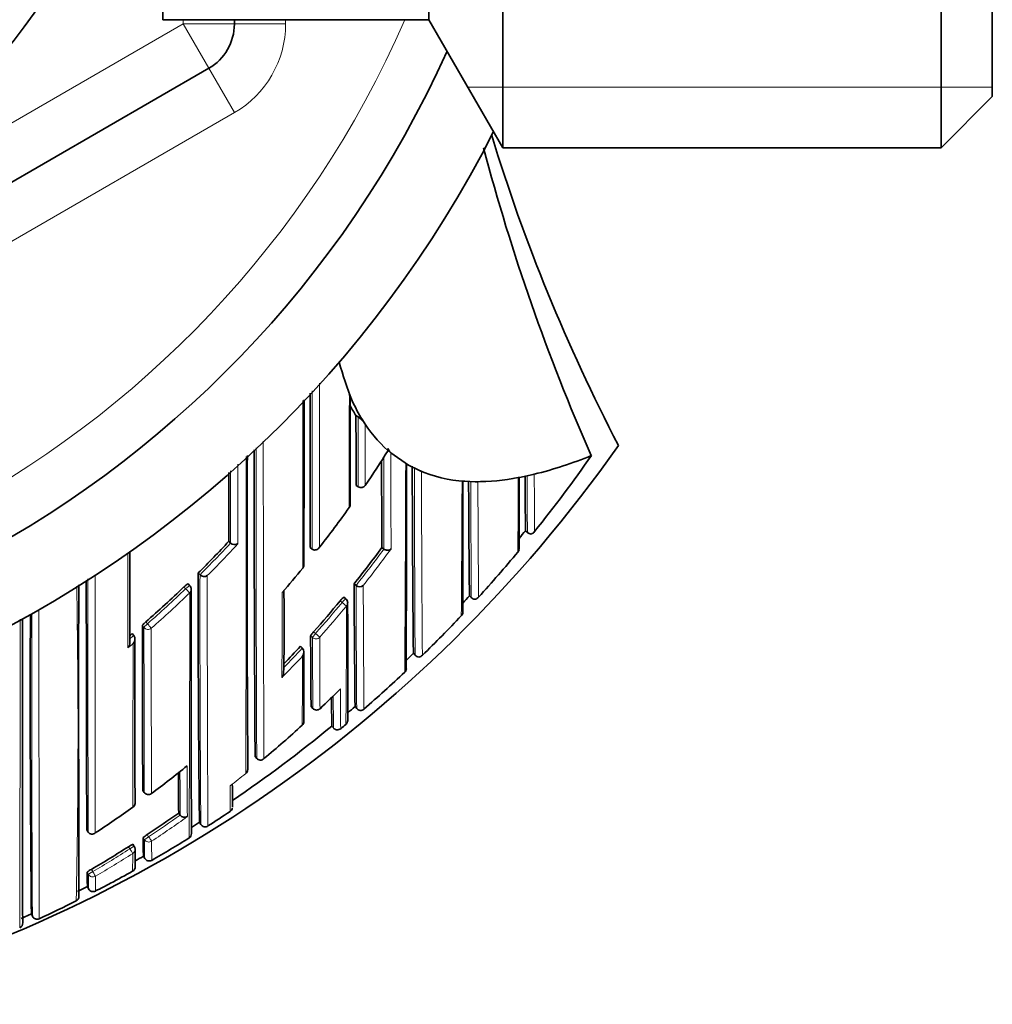
# Model space of a CAD drawing. Units: millimetres. Extents: x -159 to 1023, y 29 to 1164.
# Drawn here: x 421 to 440, y 881 to 900 of the extents above; entities that cross this region are included whole.
import ezdxf

# ---------------------------------------------------------------- set-up
doc = ezdxf.new("R2010")
doc.units = ezdxf.units.MM
doc.layers.add('DV4_Défaut', color=7, linetype='Continuous')
doc.layers.add('Défaut', color=7, linetype='Continuous')

# ---------------------------------------------------------------- blocks, each defined once
blk = doc.blocks.new('SE3')
at = {"layer": 'DV4_Défaut', "color": 7, "lineweight": 35}
for p, q in [((430.786, 897.363), (430.786, 918.363)), ((439.343, 897.363), (439.343, 918.363)), ((440.343, 917.363), (440.343, 898.363)), ((424.143, 899.863), (424.143, 915.863)), ((429.343, 899.863), (429.343, 915.863)), ((424.143, 899.863), (429.343, 899.863)), ((425.543, 899.863), (425.543, 899.78)), ((429.343, 899.863), (430.786, 897.363)), ((425.043, 898.914), (411.043, 890.831)), ((439.343, 897.363), (440.343, 898.363)), ((430.786, 897.363), (439.343, 897.363)), ((427.917, 892.131), (427.959, 892.105)), ((428.043, 892.051), (428.098, 891.963)), ((428.543, 891.45), (428.541, 891.492)), ((428.943, 891.164), (428.597, 891.403)), ((428.889, 891.194), (428.943, 891.164)), ((432.514, 891.351), (432.512, 891.351)), ((429.143, 891.064), (428.943, 891.164)), ((429.143, 891.064), (429.197, 891.04)), ((430.243, 890.842), (430.043, 890.85)), ((431.143, 890.931), (431.087, 890.921)), ((431.343, 890.974), (431.143, 890.931)), ((427.92, 890.77), (427.961, 890.742)), ((431.226, 889.884), (431.275, 889.844)), ((431.227, 889.885), (431.227, 889.885)), ((425.434, 889.678), (425.47, 889.644)), ((425.47, 889.644), (425.47, 889.644)), ((427.026, 889.556), (427.065, 889.525)), ((427.065, 889.525), (427.065, 889.525)), ((428.423, 889.556), (428.463, 889.526)), ((428.463, 889.526), (428.463, 889.526)), ((424.838, 889.06), (424.873, 889.025)), ((424.873, 889.025), (424.873, 889.024)), ((424.673, 888.809), (424.639, 888.845)), ((427.88, 888.848), (427.919, 888.817)), ((427.919, 888.817), (427.919, 888.817)), ((427.719, 888.554), (427.681, 888.585)), ((430.132, 888.614), (430.176, 888.574)), ((430.133, 888.615), (430.133, 888.615)), ((423.547, 887.877), (423.579, 887.839)), ((423.579, 887.839), (423.579, 887.839)), ((426.833, 887.627), (426.87, 887.594)), ((426.87, 887.594), (426.87, 887.593)), ((429.038, 887.491), (429.074, 887.454)), ((427.041, 886.45), (427.075, 886.413)), ((427.899, 886.45), (427.933, 886.411)), ((427.447, 886.07), (427.479, 886.032)), ((427.479, 886.032), (427.479, 886.032)), ((427.62, 886.018), (427.62, 886.018)), ((427.72, 886.101), (427.72, 886.101)), ((425.947, 885.476), (425.979, 885.438)), ((425.979, 885.438), (425.979, 885.438)), ((423.754, 884.811), (423.784, 884.771)), ((424.456, 884.372), (424.485, 884.332)), ((424.485, 884.332), (424.485, 884.332)), ((424.862, 884.191), (424.889, 884.149)), ((422.661, 884.042), (422.688, 884)), ((422.688, 884), (422.689, 884)), ((423.589, 883.721), (423.562, 883.763)), ((423.768, 883.528), (423.793, 883.485)), ((422.477, 882.836), (422.673, 882.938)), ((422.674, 882.936), (422.697, 882.891)), ((421.382, 882.313), (421.581, 882.402)), ((421.579, 882.401), (421.601, 882.355))]:
    blk.add_line(p, q, dxfattribs=at)
at = {"layer": 'DV4_Défaut', "color": 7, "lineweight": 18}
for p, q in [((424.543, 899.78), (424.543, 899.863)), ((426.543, 899.863), (426.543, 899.78)), ((410.543, 891.697), (424.543, 899.78)), ((424.543, 899.78), (425.043, 898.914)), ((424.543, 899.78), (425.543, 899.78)), ((426.543, 899.78), (425.543, 899.78)), ((425.543, 898.048), (425.043, 898.914)), ((440.343, 898.548), (430.102, 898.548)), ((425.543, 898.048), (411.543, 889.965)), ((431.227, 889.885), (431.265, 889.853)), ((424.592, 888.75), (424.557, 888.785)), ((427.648, 888.483), (427.61, 888.515)), ((427.648, 888.483), (427.733, 888.413)), ((430.133, 888.615), (430.169, 888.581)), ((423.813, 888.104), (423.845, 888.067)), ((423.778, 887.993), (423.746, 888.03)), ((427.091, 887.912), (427.128, 887.879)), ((427.069, 887.799), (427.032, 887.832)), ((427.128, 887.879), (427.21, 887.806)), ((429.039, 887.491), (429.073, 887.455)), ((427.04, 886.45), (427.074, 886.414)), ((427.899, 886.45), (427.932, 886.413)), ((427.448, 886.07), (427.479, 886.032)), ((423.754, 884.812), (423.783, 884.772)), ((423.788, 883.85), (423.761, 883.892)), ((423.841, 883.951), (423.869, 883.909)), ((423.502, 883.671), (423.475, 883.713)), ((422.693, 883.174), (422.668, 883.217)), ((422.752, 883.271), (422.777, 883.228))]:
    blk.add_line(p, q, dxfattribs=at)
at = {"layer": 'DV4_Défaut', "color": 7, "lineweight": 35}
for radius in [13.6, 13.1]:
    blk.add_circle((410.543, 907.863), radius, dxfattribs=at)
for centre, radius, start, end in [((410.543, 907.863), 22.5, 26.9183, 333.0817), ((410.543, 907.863), 21, 24.2095, 335.7905), ((424.543, 899.78), 1, 300, 0), ((464.303, 907.863), 35.26, 196.9142, 207.5557), ((470.058, 907.86), 41.016, 194.8333, 203.7352), ((435.648, 895.461), 8.376, 195.8489, 201.2666), ((2284.633, 893.801), 1857.612, 180.03794, 180.130944), ((389.276, 874.554), 42.505, 24.8599, 25.0367), ((-939.185, 892.927), 1366.09, 359.844021, 359.979706), ((22.328, 891.642), 405.477, 359.82209, 0.11926), ((430.949, 893.997), 3.56, 207.9274, 211.6004), ((431.084, 893.928), 3.574, 204.9067, 211.676), ((427.661, 891.675), 0.523, 33.4347, 55.2956), ((430.26, 893.385), 2.588, 211.0301, 228.418), ((410.543, 907.363), 27.5, 283.6179, 324.9026), ((1312.482, 891.248), 886.553, 179.985887, 180.373003), ((428.813, 891.601), 0.293, 201.8563, 222.571), ((888.974, 889.099), 463.183, 179.72138, 180.48053), ((1629.514, 894.346), 1201.101, 180.147541, 180.228503), ((3888.785, 886.069), 3459.885, 179.915234, 179.981427), ((429.443, 898.864), 8.116, 283.9429, 292.2179), ((410.593, 906.562), 26.681, 321.2663, 325.2431), ((2208.582, 891.376), 1783.149, 180.011462, 180.054579), ((828.529, 891.78), 399.513, 180.0914, 180.61507), ((430.203, 893.526), 2.681, 246.7023, 266.5732), ((430.563, 894.396), 3.51, 282.8456, 283.7838), ((429.825, 888.228), 2.631, 85.2419, 86.4249), ((-515.378, 890.693), 945.382, 359.854092, 0.010207), ((761.719, 892.065), 331.604, 180.21048, 180.59618), ((430.257, 895.261), 4.419, 269.8109, 280.8262), ((430.22, 884.369), 6.473, 89.319, 89.8027), ((94.279, 890.818), 336.825, 359.77952, 0.01998), ((766.973, 892.919), 335.76, 180.33774, 180.51782), ((428.016, 890.825), 0.1, 236.2037, 326.4199), ((409.942, 903.076), 21.924, 321.9438, 324.4673), ((410.538, 906.601), 26.598, 320.6373, 321.0618), ((431.344, 889.926), 0.107, 222.8079, 267.9055), ((431.311, 889.928), 0.112, 284.8122, 327.6879), ((409.972, 903.98), 21.063, 314.8953, 317.231), ((425.548, 889.725), 0.113, 226.0337, 304.2784), ((-114.356, 888.878), 537.858, 359.87382, 0.06376), ((410.21, 902.945), 22.605, 321.4171, 323.6775), ((410.514, 906.625), 26.782, 317.661, 320.1599), ((431.027, 889.521), 0.075, 313.2813, 13.4687), ((741.237, 888.194), 316.4, 179.84328, 180.72498), ((410.018, 903.016), 21.827, 318.94, 320.5742), ((1732.381, 888.878), 1309.729, 179.998762, 180.211565), ((424.954, 889.103), 0.113, 223.8954, 301.9859), ((410.084, 903.866), 20.902, 311.0555, 313.8217), ((424.601, 888.74), 0.1, 0.0018, 44.1211), ((1031.881, 886.953), 607.183, 179.831039, 180.281246), ((390.708, 887.996), 35.808, 358.5721, 1.1532), ((756.84, 890.23), 328.962, 180.24071, 180.65826), ((427.989, 888.9), 0.109, 229.9813, 310.3525), ((410.301, 902.871), 22.487, 318.3014, 320.3269), ((427.656, 888.477), 0.1, 359.9706, 50.5661), ((52.728, 887.12), 375.029, 359.85623, 0.2077), ((410.523, 906.613), 26.618, 317.0371, 317.4527), ((430.248, 888.651), 0.106, 221.4358, 266.2253), ((430.225, 888.651), 0.107, 278.729, 323.0976), ((429.921, 888.284), 0.0806, 311.146, 7.4121), ((804.856, 886.613), 383.299, 179.75591, 180.62972), ((410.537, 906.603), 26.751, 314.2849, 316.6019), ((1228.068, 888.47), 804.322, 180.031388, 180.260633), ((410.076, 903.875), 20.915, 309.934, 310.0985), ((423.478, 887.768), 0.124, 314.7435, 35.34), ((1531.705, 886.631), 1108.104, 179.940886, 180.10705), ((763.313, 889.232), 336.284, 180.23851, 180.47395), ((423.378, 887.685), 0.124, 314.4476, 3.6351), ((410.407, 902.775), 22.344, 316.1075, 317.3182), ((426.784, 887.513), 0.118, 319.9917, 43.2479), ((321.005, 886.796), 105.897, 359.65417, 0.39104), ((410.576, 906.56), 26.543, 313.6627, 314.0738), ((429.154, 887.522), 0.105, 219.7269, 264.3886), ((429.137, 887.521), 0.103, 273.4685, 318.7521), ((428.816, 887.188), 0.0853, 309.0287, 2.2882), ((426.384, 887.094), 0.117, 318.6414, 4.047), ((410.618, 906.518), 26.633, 310.9491, 313.2597), ((410.674, 903.893), 24.069, 313.4149, 314.735), ((490.767, 887.244), 63.331, 180.56205, 181.06221), ((427.148, 886.482), 0.1, 223.1784, 313.412), ((410.614, 906.521), 26.488, 310.3282, 310.7357), ((428.013, 886.476), 0.103, 217.6982, 262.3709), ((428.002, 886.474), 0.101, 268.6416, 314.4583), ((410.54, 906.611), 26.604, 304.2252, 309.4576), ((410.712, 903.854), 24.015, 309.9121, 312.2818), ((426.813, 886.156), 0.0888, 309.05, 0.241), ((427.556, 886.095), 0.1, 219.4442, 309.6242), ((410.591, 906.551), 26.676, 309.6723, 309.9516), ((427.667, 886.173), 0.0877, 318.3591, 334.9198), ((426.051, 885.5), 0.0954, 220.7209, 316.0311), ((410.558, 902.649), 22.338, 306.7515, 309.0187), ((425.712, 885.216), 0.0903, 305.7645, 359.1045), ((614.293, 886.209), 189.846, 180.31922, 180.55441), ((404.856, 884.653), 20.649, 359.541, 0.7757), ((423.864, 884.831), 0.1, 216.494, 306.7499), ((410.612, 902.574), 22.245, 303.3045, 305.5975), ((423.517, 884.56), 0.0866, 300.8104, 0.2493), ((425.409, 884.483), 0.095, 302.3422, 350.0882), ((410.72, 903.764), 23.764, 303.5137, 305.311), ((424.571, 884.392), 0.105, 215.0946, 300.3543), ((410.521, 906.639), 26.788, 302.787, 303.8938), ((410.531, 906.623), 26.62, 302.1702, 302.5729), ((424.974, 884.201), 0.101, 211.6532, 256.7698), ((424.972, 884.2), 0.0988, 258.0789, 304.1367), ((422.766, 884.052), 0.0932, 214.1191, 311.2176), ((424.092, 883.526), 0.493, 120.5651, 132.2188), ((432.535, 883.892), 8.775, 180.0021, 182.3753), ((410.545, 906.6), 26.743, 300.0329, 301.8512), ((424.605, 883.97), 0.1, 301.8464, 1.4686), ((410.772, 903.685), 23.669, 300.4068, 302.4589), ((423.74, 883.346), 0.453, 113.1587, 125.8316), ((423.505, 883.667), 0.1, 0.156, 32.6762), ((418.843, 883.455), 4.765, 358.4458, 2.5969), ((410.57, 906.557), 26.543, 299.4135, 299.8176), ((423.88, 883.535), 0.1, 209.8172, 300.0316), ((423.88, 883.535), 0.1, 209.8167, 300.032), ((423.507, 883.323), 0.1, 299.1078, 0.5452), ((426.82, 883.173), 4.153, 179.3996, 183.2797), ((423.002, 882.794), 0.539, 117.6776, 128.3377), ((410.597, 906.508), 26.637, 298.0596, 299.1087), ((416.565, 895.295), 13.934, 296.7299, 298.0951), ((422.412, 882.743), 0.0961, 294.9414, 357.6847), ((422.408, 882.745), 0.1, 356.5252, 1.1885), ((428.992, 883.131), 6.3, 182.1792, 182.1829), ((422.786, 882.936), 0.1, 207.1269, 297.3428), ((436.389, 883.106), 13.559, 181.0866, 181.0929), ((411.287, 904.872), 24.865, 294.8424, 296.683), ((421.689, 882.393), 0.0958, 202.6275, 297.5874), ((421.314, 882.222), 0.097, 292.6415, 3.6303)]:
    blk.add_arc(centre, radius, start, end, dxfattribs=at)
at = {"layer": 'DV4_Défaut', "color": 7, "lineweight": 18}
for centre, radius, start, end in [((410.543, 907.863), 20, 23.5782, 336.4218), ((424.543, 899.78), 2, 300, 0), ((2576.355, 893.789), 2149.153, 180.027204, 180.1127), ((3238.29, 893.793), 2811.229, 180.023963, 180.086993), ((-543.064, 893.027), 970.852, 359.841142, 359.971391), ((-1766.552, 893.306), 2193.435, 359.891553, 359.97697), ((1355.641, 892.544), 927.682, 180.027116, 180.111309), ((1970.022, 891.522), 1543.914, 179.995863, 180.225913), ((1739.64, 891.193), 1313.673, 179.986388, 180.250988), ((2008.72, 895.342), 1580.128, 180.142835, 180.210708), ((-1050.371, 890.987), 1476.147, 359.773159, 0.013388), ((850.226, 891.367), 421.767, 180.00702, 180.25012), ((-375.986, 892.953), 804.876, 359.584899, 359.874777), ((990.346, 891.563), 561.288, 180.04558, 180.41932), ((1116.01, 892.71), 686.816, 180.139327, 180.438584), ((-232.831, 893.27), 662.824, 359.563768, 359.791144), ((930.348, 891.997), 500.19, 180.1321, 180.39134), ((1070.352, 893.509), 640.06, 180.238796, 180.440667), ((-74.007, 893.34), 505.1, 359.56062, 359.72552), ((832.465, 892.327), 401.208, 180.1957, 180.35325), ((409.972, 903.981), 21.112, 314.8935, 317.2292), ((409.957, 903.984), 21.238, 315.1536, 317.4861), ((410.21, 902.945), 22.654, 321.4176, 323.678), ((410.203, 902.955), 22.776, 321.6294, 323.8856), ((2401.12, 888.852), 1978.438, 179.997336, 180.140496), ((3292.102, 888.804), 2869.279, 179.995454, 180.096291), ((879.225, 888.093), 454.354, 179.88248, 180.49736), ((1164.471, 888.502), 739.457, 179.960886, 180.339663), ((271.467, 885.982), 151.023, 358.73736, 1.07023), ((410.084, 903.867), 20.952, 311.0532, 313.8208), ((410.086, 903.854), 21.055, 311.0733, 313.8422), ((-310.509, 888.158), 735.18, 359.666985, 0.039803), ((-62.191, 889.071), 488.667, 359.75912, 359.95401), ((1066.76, 890.959), 638.845, 180.192102, 180.407738), ((1422.234, 892.931), 994.183, 180.237115, 180.376291), ((410.301, 902.871), 22.537, 318.3013, 320.3279), ((410.304, 902.874), 22.647, 318.2907, 320.3173), ((202.547, 888.465), 225.186, 359.39866, 359.98685), ((-954.174, 886.62), 1375.532, 359.813037, 0.063908), ((1381.224, 888.014), 957.446, 180.001294, 180.194028), ((1661.964, 888.028), 1238.044, 180.002164, 180.151673), ((410.076, 903.876), 20.965, 309.8188, 310.0967), ((933.748, 889.209), 506.681, 180.15951, 180.31612), ((1113.319, 889.972), 686.113, 180.180902, 180.297517), ((409.833, 904.157), 21.449, 309.4596, 309.8079), ((-2095.916, 889.353), 2519.481, 359.889318, 359.961951), ((410.406, 902.776), 22.395, 315.9692, 317.3187), ((410.409, 902.779), 22.505, 315.5426, 317.023), ((-222.963, 889.454), 649.84, 359.703131, 359.822158), ((531.531, 887.176), 103.918, 180.21014, 180.63853), ((523.132, 887.213), 95.66, 180.33496, 180.70743), ((888.03, 886.441), 463.41, 180.14185, 180.26455), ((695.302, 886.106), 270.823, 180.19563, 180.37533), ((410.687, 903.884), 24.053, 307.9018, 308.8162), ((390.529, 884.933), 34.935, 359.1306, 359.953), ((410.72, 903.764), 23.814, 303.5137, 305.3116), ((410.718, 903.784), 23.937, 303.4902, 305.5177), ((410.772, 903.684), 23.718, 300.4067, 302.4599), ((437.079, 883.851), 13.292, 180.0054, 181.579), ((449.463, 883.846), 25.536, 180.054, 180.8914), ((410.773, 903.7), 23.837, 300.3849, 302.4368), ((402.508, 883.586), 21.05, 359.0454, 359.9892), ((428.992, 883.131), 6.3, 179.6098, 182.1792), ((436.389, 883.106), 13.559, 179.8675, 181.0866)]:
    blk.add_arc(centre, radius, start, end, dxfattribs=at)
for centre, major_axis, ratio, start_param, end_param in [((424.601, 888.74), (-0.0718, -0.0696), 0.136607, 3.141593, 4.7121), ((424.601, 888.74), (0.0693, -0.0721), 0.000372, 4.575354, 6.146344), ((424.601, 888.74), (-0.1, 0), 0.982259, 2.327019, 3.141593), ((427.656, 888.477), (-0.0635, -0.0772), 0.10427, 3.14116, 4.711748), ((427.656, 888.477), (-0.1, 0.0001), 0.986804, 2.442964, 3.141593), ((423.854, 888.056), (-0.0757, -0.0653), 0.140832, 4.713415, 6.162184), ((423.854, 888.056), (0.1, 0.0001), 0.982743, 3.843992, 5.419542), ((423.854, 888.056), (0.0657, -0.0754), 0.000345, 4.571084, 6.142097), ((427.136, 887.872), (-0.0669, -0.0744), 0.102629, 4.712652, 6.170602), ((427.136, 887.872), (-0.1, -0.0006), 0.988389, 0.82636, 2.401478), ((427.148, 886.482), (0.0729, 0.0684), 0.073661, 3.073589, 3.141593), ((427.148, 886.482), (-0.1, -0.0011), 0.994935, 0.73981, 2.314686), ((427.556, 886.095), (-0.1, -0.0027), 0.998949, 0.661474, 2.235982), ((423.864, 884.831), (0.1, 0.0006), 0.993422, 3.769475, 5.344709), ((423.864, 884.831), (0.0804, 0.0595), 0.092067, 3.073987, 3.141593), ((423.872, 883.905), (0.0836, 0.0548), 0.05487, 1.570614, 3.106744), ((423.872, 883.905), (0.0552, -0.0834), 0.00041, 0.054487, 1.625692), ((423.505, 883.667), (-0.0842, -0.054), 0.052989, 3.14125, 4.711764), ((423.505, 883.667), (0.0536, -0.0844), 0.000403, 0.052598, 1.623813), ((423.872, 883.905), (0.1, 0.0012), 0.997902, 3.708854, 5.28381), ((423.505, 883.667), (-0.1, -0.0003), 0.998067, 2.133319, 3.141593), ((422.779, 883.224), (0.0865, 0.0502), 0.049495, 1.570625, 3.11384), ((422.779, 883.224), (0.1, 0.0012), 0.998405, 3.654792, 5.22978), ((422.779, 883.224), (0.0506, -0.0863), 0.000378, 0.04908, 1.62031)]:
    blk.add_ellipse(centre, major_axis=major_axis, ratio=ratio, start_param=start_param, end_param=end_param, dxfattribs=at)
at = {"layer": 'DV4_Défaut', "color": 7, "lineweight": 35}
for centre, major_axis, ratio, start_param, end_param in [((424.601, 888.74), (-0.1, 0), 0.982259, 3.141593, 3.176672), ((427.656, 888.477), (-0.1, 0.0001), 0.986804, 3.141593, 3.166241), ((427.148, 886.482), (-0.0687, 0.0726), 0.00059, 3.141593, 3.215628), ((427.656, 886.178), (-0.1, -0.0002), 0.998835, 2.265456, 3.143982), ((423.864, 884.831), (-0.0598, 0.0801), 0.000227, 3.141593, 3.234096), ((423.505, 883.667), (-0.0842, -0.054), 0.052989, 3.108174, 3.14125), ((423.505, 883.667), (-0.1, -0.0003), 0.998067, 3.141593, 3.185801)]:
    blk.add_ellipse(centre, major_axis=major_axis, ratio=ratio, start_param=start_param, end_param=end_param, dxfattribs=at)
for points, knots in [([(427.787, 892.542), (427.791, 892.534), (427.794, 892.526), (427.797, 892.519), (427.801, 892.507), (427.804, 892.495), (427.804, 892.486)], [0, 0, 0, 0, 0.372308, 0.372308, 0.372308, 1, 1, 1, 1]), ([(427.917, 892.131), (427.917, 892.131), (427.917, 892.131), (427.917, 892.131), (427.917, 892.074), (427.917, 892.017), (427.917, 891.902), (427.918, 891.842), (427.918, 891.729), (427.918, 891.673), (427.918, 891.587), (427.918, 891.558), (427.918, 891.501), (427.918, 891.471), (427.919, 891.332), (427.919, 891.219), (427.919, 891.075), (427.919, 891.049), (427.919, 890.994), (427.919, 890.966), (427.92, 890.882), (427.92, 890.826), (427.92, 890.77)], [0, 0, 0, 0, 0.000211, 0.000211, 0.000211, 0.125184, 0.125184, 0.250158, 0.250158, 0.375132, 0.375132, 0.437618, 0.437618, 0.500105, 0.500105, 0.750053, 0.750053, 0.812539, 0.812539, 0.875026, 0.875026, 1, 1, 1, 1]), ([(427.803, 890.383), (427.803, 890.374), (427.801, 890.365), (427.798, 890.357), (427.795, 890.349), (427.791, 890.342), (427.785, 890.336), (427.784, 890.335), (427.784, 890.335), (427.784, 890.335)], [0, 0, 0, 0, 0.489149, 0.489149, 0.489149, 0.974991, 0.974991, 0.974991, 1, 1, 1, 1]), ([(427.065, 889.525), (427.072, 889.52), (427.079, 889.515), (427.086, 889.513), (427.094, 889.51), (427.101, 889.508), (427.109, 889.507), (427.12, 889.507), (427.13, 889.508), (427.14, 889.51), (427.154, 889.514), (427.167, 889.521), (427.178, 889.53), (427.188, 889.538), (427.197, 889.549), (427.205, 889.56), (427.205, 889.561), (427.205, 889.561), (427.206, 889.562)], [0, 0, 0, 0, 0.127338, 0.127338, 0.127338, 0.253382, 0.253382, 0.253382, 0.440787, 0.440787, 0.440787, 0.720324, 0.720324, 0.720324, 0.989935, 0.989935, 0.989935, 1, 1, 1, 1]), ([(428.603, 889.531), (428.602, 889.531), (428.602, 889.53), (428.602, 889.53), (428.596, 889.524), (428.588, 889.518), (428.58, 889.514), (428.57, 889.509), (428.558, 889.505), (428.545, 889.504), (428.535, 889.503), (428.524, 889.503), (428.512, 889.505), (428.504, 889.507), (428.495, 889.509), (428.487, 889.513), (428.478, 889.516), (428.47, 889.521), (428.463, 889.526)], [0, 0, 0, 0, 0.011029, 0.011029, 0.011029, 0.228165, 0.228165, 0.228165, 0.493801, 0.493801, 0.493801, 0.697297, 0.697297, 0.697297, 0.848138, 0.848138, 0.848138, 1, 1, 1, 1]), ([(426.879, 889.154), (426.879, 889.154), (426.879, 889.155), (426.88, 889.155), (426.886, 889.161), (426.891, 889.168), (426.895, 889.176), (426.899, 889.186), (426.902, 889.196), (426.902, 889.208)], [0, 0, 0, 0, 0.0223005, 0.0223005, 0.0223005, 0.4637297, 0.4637297, 0.4637297, 1, 1, 1, 1]), ([(422.508, 882.749), (422.508, 882.749), (422.508, 882.753), (422.508, 882.775), (422.508, 882.832), (422.508, 882.933), (422.507, 883.073), (422.507, 883.253), (422.507, 883.473), (422.506, 883.734), (422.505, 884.038), (422.504, 884.384), (422.503, 884.776), (422.503, 885.216), (422.502, 885.704), (422.501, 886.245), (422.501, 886.839), (422.502, 887.494), (422.502, 888.154), (422.505, 888.619), (422.504, 888.826)], [0, 0, 0, 0, 0.014691, 0.048721, 0.096761, 0.148093, 0.200514, 0.253857, 0.308187, 0.363615, 0.42027, 0.4783, 0.537865, 0.599145, 0.662334, 0.727666, 0.795394, 0.865761, 0.939018, 1, 1, 1, 1]), ([(424.557, 888.785), (424.565, 888.793), (424.574, 888.801), (424.582, 888.807), (424.59, 888.814), (424.597, 888.821), (424.604, 888.826), (424.611, 888.832), (424.618, 888.836), (424.623, 888.839), (424.628, 888.843), (424.632, 888.845), (424.635, 888.845), (424.637, 888.846), (424.638, 888.845), (424.639, 888.845)], [0, 0, 0, 0, 0.214685, 0.214685, 0.214685, 0.429371, 0.429371, 0.429371, 0.644054, 0.644054, 0.644054, 0.858737, 0.858737, 0.858737, 1, 1, 1, 1]), ([(427.61, 888.515), (427.617, 888.523), (427.624, 888.532), (427.631, 888.54), (427.638, 888.548), (427.645, 888.555), (427.651, 888.561), (427.657, 888.568), (427.663, 888.573), (427.667, 888.577), (427.672, 888.581), (427.676, 888.584), (427.678, 888.585), (427.68, 888.586), (427.681, 888.586), (427.681, 888.585)], [0, 0, 0, 0, 0.214788, 0.214788, 0.214788, 0.429577, 0.429577, 0.429577, 0.644365, 0.644365, 0.644365, 0.859153, 0.859153, 0.859153, 1, 1, 1, 1]), ([(421.41, 882.229), (421.41, 882.229), (421.41, 882.235), (421.41, 882.261), (421.409, 882.323), (421.409, 882.429), (421.408, 882.575), (421.408, 882.761), (421.407, 882.986), (421.407, 883.253), (421.406, 883.561), (421.406, 883.911), (421.406, 884.307), (421.405, 884.748), (421.405, 885.238), (421.405, 885.778), (421.405, 886.372), (421.405, 887.017), (421.405, 887.636), (421.404, 888.01), (421.404, 888.172)], [0, 0, 0, 0, 0.0190303, 0.0551639, 0.1051715, 0.157981, 0.2117987, 0.2664144, 0.3219293, 0.3784808, 0.4360488, 0.4948663, 0.5550869, 0.6168663, 0.6803716, 0.7458215, 0.8133895, 0.8832445, 0.9555317, 1, 1, 1, 1]), ([(423.746, 888.03), (423.746, 888.032), (423.747, 888.035), (423.75, 888.04), (423.753, 888.044), (423.757, 888.049), (423.762, 888.055), (423.768, 888.061), (423.774, 888.068), (423.782, 888.075), (423.789, 888.083), (423.797, 888.09), (423.805, 888.098), (423.808, 888.1), (423.81, 888.102), (423.813, 888.104)], [0, 0, 0, 0, 0.233026, 0.233026, 0.233026, 0.466051, 0.466051, 0.466051, 0.699077, 0.699077, 0.699077, 0.932101, 0.932101, 0.932101, 1, 1, 1, 1]), ([(427.032, 887.832), (427.032, 887.834), (427.033, 887.837), (427.036, 887.841), (427.038, 887.845), (427.042, 887.851), (427.047, 887.857), (427.051, 887.864), (427.057, 887.871), (427.063, 887.879), (427.07, 887.887), (427.077, 887.895), (427.084, 887.904), (427.087, 887.907), (427.089, 887.909), (427.091, 887.912)], [0, 0, 0, 0, 0.231476, 0.231476, 0.231476, 0.462952, 0.462952, 0.462952, 0.694428, 0.694428, 0.694428, 0.925902, 0.925902, 0.925902, 1, 1, 1, 1])]:
    blk.add_open_spline(points, degree=3, knots=knots, dxfattribs=at)
at = {"layer": 'DV4_Défaut', "color": 7, "lineweight": 18}
for points, knots in [([(428.098, 891.963), (428.098, 891.944), (428.098, 891.926), (428.098, 891.907), (428.098, 891.865), (428.098, 891.823), (428.098, 891.782), (428.098, 891.698), (428.098, 891.615), (428.098, 891.533), (428.098, 891.512), (428.099, 891.491), (428.099, 891.47), (428.099, 891.429), (428.099, 891.388), (428.099, 891.347), (428.099, 891.306), (428.099, 891.264), (428.099, 891.223), (428.099, 891.182), (428.099, 891.142), (428.099, 891.101), (428.1, 891.019), (428.1, 890.938), (428.1, 890.857), (428.1, 890.828), (428.1, 890.799), (428.1, 890.769)], [0, 0, 0, 0, 0.046151, 0.046151, 0.046151, 0.149571, 0.149571, 0.149571, 0.356413, 0.356413, 0.356413, 0.408124, 0.408124, 0.408124, 0.511546, 0.511546, 0.511546, 0.61497, 0.61497, 0.61497, 0.718393, 0.718393, 0.718393, 0.925243, 0.925243, 0.925243, 1, 1, 1, 1]), ([(425.611, 891.182), (425.611, 891.105), (425.611, 891.028), (425.611, 890.952), (425.611, 890.9), (425.611, 890.849), (425.611, 890.798), (425.611, 890.747), (425.611, 890.696), (425.611, 890.645), (425.611, 890.625), (425.611, 890.604), (425.611, 890.584), (425.611, 890.503), (425.611, 890.422), (425.611, 890.342), (425.611, 890.262), (425.611, 890.182), (425.611, 890.102), (425.611, 889.944), (425.611, 889.787), (425.612, 889.632)], [0, 0, 0, 0, 0.145031, 0.145031, 0.145031, 0.242422, 0.242422, 0.242422, 0.339814, 0.339814, 0.339814, 0.378769, 0.378769, 0.378769, 0.534592, 0.534592, 0.534592, 0.690416, 0.690416, 0.690416, 1, 1, 1, 1]), ([(425.47, 889.644), (425.47, 889.794), (425.47, 889.945), (425.47, 890.097), (425.47, 890.176), (425.47, 890.256), (425.469, 890.337), (425.469, 890.417), (425.469, 890.498), (425.469, 890.579), (425.469, 890.599), (425.469, 890.619), (425.469, 890.64), (425.469, 890.691), (425.469, 890.742), (425.469, 890.793), (425.469, 890.844), (425.469, 890.895), (425.469, 890.946), (425.469, 890.982), (425.469, 891.018), (425.469, 891.054)], [0, 0, 0, 0, 0.327471, 0.327471, 0.327471, 0.498398, 0.498398, 0.498398, 0.669323, 0.669323, 0.669323, 0.712054, 0.712054, 0.712054, 0.818885, 0.818885, 0.818885, 0.925715, 0.925715, 0.925715, 1, 1, 1, 1]), ([(431.399, 890.987), (431.399, 890.987), (431.399, 890.987), (431.399, 890.987), (431.399, 890.982), (431.399, 890.977), (431.399, 890.971), (431.399, 890.893), (431.4, 890.817), (431.4, 890.744), (431.4, 890.707), (431.401, 890.67), (431.401, 890.635), (431.401, 890.581), (431.402, 890.528), (431.402, 890.477), (431.402, 890.426), (431.402, 890.376), (431.403, 890.327), (431.403, 890.311), (431.403, 890.295), (431.403, 890.279), (431.403, 890.246), (431.404, 890.215), (431.404, 890.184), (431.404, 890.122), (431.405, 890.062), (431.405, 890.005), (431.405, 889.976), (431.405, 889.948), (431.406, 889.92), (431.406, 889.903), (431.406, 889.885), (431.406, 889.867)], [0, 0, 0, 0, 0.000009, 0.000009, 0.000009, 0.012332, 0.012332, 0.012332, 0.189548, 0.189548, 0.189548, 0.278155, 0.278155, 0.278155, 0.41107, 0.41107, 0.41107, 0.543995, 0.543995, 0.543995, 0.5883, 0.5883, 0.5883, 0.67691, 0.67691, 0.67691, 0.854136, 0.854136, 0.854136, 0.942748, 0.942748, 0.942748, 1, 1, 1, 1]), ([(423.465, 887.597), (423.465, 887.609), (423.465, 887.621), (423.465, 887.633), (423.465, 887.75), (423.465, 887.869), (423.465, 887.989), (423.465, 888.049), (423.465, 888.11), (423.465, 888.171), (423.465, 888.231), (423.465, 888.293), (423.465, 888.354), (423.465, 888.374), (423.465, 888.394), (423.465, 888.413), (423.465, 888.493), (423.465, 888.573), (423.465, 888.653), (423.465, 888.733), (423.465, 888.814), (423.465, 888.896), (423.465, 888.977), (423.465, 889.059), (423.465, 889.142), (423.465, 889.243), (423.465, 889.346), (423.465, 889.449)], [0, 0, 0, 0, 0.020728, 0.020728, 0.020728, 0.221542, 0.221542, 0.221542, 0.321951, 0.321951, 0.321951, 0.422359, 0.422359, 0.422359, 0.454595, 0.454595, 0.454595, 0.583539, 0.583539, 0.583539, 0.712482, 0.712482, 0.712482, 0.841425, 0.841425, 0.841425, 1, 1, 1, 1]), ([(421.727, 888.34), (421.727, 888.285), (421.727, 888.231), (421.727, 888.177), (421.727, 888.135), (421.727, 888.093), (421.727, 888.051), (421.727, 887.967), (421.727, 887.884), (421.727, 887.802), (421.727, 887.761), (421.727, 887.72), (421.727, 887.679), (421.727, 887.638), (421.727, 887.598), (421.727, 887.557), (421.727, 887.476), (421.727, 887.396), (421.727, 887.316), (421.727, 887.276), (421.727, 887.237), (421.727, 887.197), (421.727, 887.158), (421.727, 887.118), (421.727, 887.079), (421.727, 887.001), (421.727, 886.923), (421.727, 886.846), (421.727, 886.808), (421.727, 886.77), (421.727, 886.731), (421.727, 886.693), (421.727, 886.655), (421.727, 886.618), (421.727, 886.542), (421.727, 886.467), (421.727, 886.393), (421.727, 886.356), (421.727, 886.32), (421.727, 886.283), (421.727, 886.246), (421.727, 886.21), (421.727, 886.174), (421.727, 886.101), (421.727, 886.029), (421.727, 885.959), (421.727, 885.923), (421.727, 885.888), (421.727, 885.853), (421.727, 885.818), (421.727, 885.783), (421.727, 885.748), (421.727, 885.679), (421.727, 885.61), (421.727, 885.543), (421.727, 885.509), (421.727, 885.475), (421.728, 885.442), (421.728, 885.408), (421.728, 885.375), (421.728, 885.342), (421.728, 885.276), (421.728, 885.211), (421.728, 885.146), (421.728, 885.114), (421.728, 885.082), (421.728, 885.051), (421.728, 885.019), (421.728, 884.987), (421.728, 884.956), (421.728, 884.894), (421.728, 884.832), (421.728, 884.771), (421.728, 884.741), (421.728, 884.711), (421.728, 884.681), (421.728, 884.651), (421.728, 884.621), (421.728, 884.592), (421.728, 884.533), (421.728, 884.475), (421.728, 884.418), (421.728, 884.39), (421.728, 884.361), (421.728, 884.333), (421.729, 884.306), (421.729, 884.278), (421.729, 884.25), (421.729, 884.195), (421.729, 884.141), (421.729, 884.088), (421.729, 884.062), (421.729, 884.036), (421.729, 884.01), (421.729, 883.984), (421.729, 883.958), (421.729, 883.933), (421.729, 883.92), (421.729, 883.907), (421.729, 883.895), (421.729, 883.869), (421.729, 883.844), (421.729, 883.82), (421.729, 883.77), (421.729, 883.722), (421.729, 883.675), (421.729, 883.651), (421.729, 883.628), (421.73, 883.605), (421.73, 883.582), (421.73, 883.559), (421.73, 883.537), (421.73, 883.525), (421.73, 883.514), (421.73, 883.503), (421.73, 883.459), (421.73, 883.415), (421.73, 883.373), (421.73, 883.331), (421.73, 883.29), (421.73, 883.25), (421.73, 883.23), (421.73, 883.21), (421.73, 883.191), (421.73, 883.181), (421.73, 883.171), (421.73, 883.162), (421.73, 883.124), (421.73, 883.087), (421.731, 883.051), (421.731, 883.015), (421.731, 882.981), (421.731, 882.947), (421.731, 882.93), (421.731, 882.914), (421.731, 882.898), (421.731, 882.882), (421.731, 882.866), (421.731, 882.851), (421.731, 882.82), (421.731, 882.79), (421.731, 882.762), (421.731, 882.747), (421.731, 882.734), (421.731, 882.72), (421.731, 882.706), (421.732, 882.693), (421.732, 882.68), (421.732, 882.667), (421.732, 882.655), (421.732, 882.642), (421.732, 882.618), (421.732, 882.594), (421.732, 882.573), (421.732, 882.567), (421.732, 882.562), (421.732, 882.556), (421.732, 882.535), (421.732, 882.515), (421.732, 882.496), (421.732, 882.492), (421.732, 882.487), (421.732, 882.483), (421.732, 882.465), (421.732, 882.448), (421.733, 882.433), (421.733, 882.417), (421.733, 882.403), (421.733, 882.391), (421.733, 882.384), (421.733, 882.379), (421.733, 882.373), (421.733, 882.37), (421.733, 882.367), (421.733, 882.365), (421.733, 882.354), (421.733, 882.345), (421.733, 882.338), (421.733, 882.33), (421.733, 882.324), (421.733, 882.319), (421.733, 882.316), (421.734, 882.314), (421.734, 882.313), (421.734, 882.311), (421.734, 882.309), (421.734, 882.308), (421.734, 882.307), (421.734, 882.306), (421.734, 882.306)], [0, 0, 0, 0, 0.015545, 0.015545, 0.015545, 0.027636, 0.027636, 0.027636, 0.051819, 0.051819, 0.051819, 0.06391, 0.06391, 0.06391, 0.076002, 0.076002, 0.076002, 0.100185, 0.100185, 0.100185, 0.112276, 0.112276, 0.112276, 0.124368, 0.124368, 0.124368, 0.148551, 0.148551, 0.148551, 0.160643, 0.160643, 0.160643, 0.172735, 0.172735, 0.172735, 0.196918, 0.196918, 0.196918, 0.20901, 0.20901, 0.20901, 0.221102, 0.221102, 0.221102, 0.245286, 0.245286, 0.245286, 0.257378, 0.257378, 0.257378, 0.26947, 0.26947, 0.26947, 0.293654, 0.293654, 0.293654, 0.305746, 0.305746, 0.305746, 0.317838, 0.317838, 0.317838, 0.342023, 0.342023, 0.342023, 0.354115, 0.354115, 0.354115, 0.366208, 0.366208, 0.366208, 0.390393, 0.390393, 0.390393, 0.402486, 0.402486, 0.402486, 0.414578, 0.414578, 0.414578, 0.438764, 0.438764, 0.438764, 0.450856, 0.450856, 0.450856, 0.462949, 0.462949, 0.462949, 0.487135, 0.487135, 0.487135, 0.499228, 0.499228, 0.499228, 0.511321, 0.511321, 0.511321, 0.517368, 0.517368, 0.517368, 0.529461, 0.529461, 0.529461, 0.553648, 0.553648, 0.553648, 0.565741, 0.565741, 0.565741, 0.577834, 0.577834, 0.577834, 0.583881, 0.583881, 0.583881, 0.608068, 0.608068, 0.608068, 0.632255, 0.632255, 0.632255, 0.644349, 0.644349, 0.644349, 0.650396, 0.650396, 0.650396, 0.674583, 0.674583, 0.674583, 0.698771, 0.698771, 0.698771, 0.710865, 0.710865, 0.710865, 0.722959, 0.722959, 0.722959, 0.747148, 0.747148, 0.747148, 0.759242, 0.759242, 0.759242, 0.771336, 0.771336, 0.771336, 0.78343, 0.78343, 0.78343, 0.807619, 0.807619, 0.807619, 0.813666, 0.813666, 0.813666, 0.837855, 0.837855, 0.837855, 0.843903, 0.843903, 0.843903, 0.868092, 0.868092, 0.868092, 0.892282, 0.892282, 0.892282, 0.904376, 0.904376, 0.904376, 0.910424, 0.910424, 0.910424, 0.934613, 0.934613, 0.934613, 0.958804, 0.958804, 0.958804, 0.970899, 0.970899, 0.970899, 0.982994, 0.982994, 0.982994, 1, 1, 1, 1]), ([(421.601, 882.355), (421.601, 882.355), (421.6, 882.356), (421.6, 882.357), (421.6, 882.357), (421.6, 882.359), (421.6, 882.36), (421.6, 882.362), (421.6, 882.364), (421.6, 882.366), (421.6, 882.371), (421.6, 882.377), (421.599, 882.384), (421.599, 882.392), (421.599, 882.401), (421.599, 882.411), (421.599, 882.413), (421.599, 882.416), (421.599, 882.419), (421.599, 882.424), (421.599, 882.43), (421.599, 882.436), (421.598, 882.448), (421.598, 882.462), (421.598, 882.477), (421.598, 882.492), (421.598, 882.509), (421.598, 882.526), (421.598, 882.531), (421.598, 882.535), (421.597, 882.54), (421.597, 882.558), (421.597, 882.578), (421.597, 882.599), (421.597, 882.604), (421.597, 882.61), (421.597, 882.615), (421.597, 882.637), (421.597, 882.66), (421.596, 882.684), (421.596, 882.697), (421.596, 882.709), (421.596, 882.722), (421.596, 882.735), (421.596, 882.748), (421.596, 882.761), (421.596, 882.775), (421.596, 882.788), (421.596, 882.803), (421.595, 882.831), (421.595, 882.86), (421.595, 882.891), (421.595, 882.906), (421.595, 882.922), (421.595, 882.938), (421.595, 882.954), (421.595, 882.97), (421.595, 882.987), (421.595, 883.02), (421.594, 883.054), (421.594, 883.09), (421.594, 883.125), (421.594, 883.162), (421.594, 883.2), (421.594, 883.209), (421.594, 883.219), (421.594, 883.229), (421.594, 883.248), (421.594, 883.267), (421.594, 883.287), (421.593, 883.327), (421.593, 883.368), (421.593, 883.41), (421.593, 883.452), (421.593, 883.495), (421.593, 883.539), (421.593, 883.55), (421.593, 883.561), (421.593, 883.573), (421.593, 883.595), (421.592, 883.618), (421.592, 883.641), (421.592, 883.664), (421.592, 883.687), (421.592, 883.71), (421.592, 883.757), (421.592, 883.805), (421.592, 883.854), (421.592, 883.879), (421.592, 883.904), (421.592, 883.929), (421.592, 883.942), (421.592, 883.954), (421.592, 883.967), (421.591, 883.992), (421.591, 884.018), (421.591, 884.044), (421.591, 884.07), (421.591, 884.096), (421.591, 884.122), (421.591, 884.175), (421.591, 884.229), (421.591, 884.283), (421.591, 884.311), (421.591, 884.338), (421.591, 884.366), (421.591, 884.394), (421.591, 884.422), (421.591, 884.451), (421.59, 884.508), (421.59, 884.565), (421.59, 884.624), (421.59, 884.653), (421.59, 884.683), (421.59, 884.713), (421.59, 884.743), (421.59, 884.773), (421.59, 884.803), (421.59, 884.863), (421.59, 884.925), (421.59, 884.987), (421.59, 885.018), (421.59, 885.05), (421.59, 885.082), (421.59, 885.113), (421.589, 885.145), (421.589, 885.177), (421.589, 885.241), (421.589, 885.306), (421.589, 885.372), (421.589, 885.405), (421.589, 885.438), (421.589, 885.472), (421.589, 885.505), (421.589, 885.539), (421.589, 885.573), (421.589, 885.64), (421.589, 885.709), (421.589, 885.778), (421.589, 885.812), (421.589, 885.847), (421.589, 885.882), (421.589, 885.917), (421.589, 885.953), (421.589, 885.988), (421.589, 886.059), (421.589, 886.13), (421.588, 886.203), (421.588, 886.239), (421.588, 886.275), (421.588, 886.312), (421.588, 886.349), (421.588, 886.385), (421.588, 886.422), (421.588, 886.496), (421.588, 886.571), (421.588, 886.646), (421.588, 886.684), (421.588, 886.722), (421.588, 886.76), (421.588, 886.798), (421.588, 886.836), (421.588, 886.875), (421.588, 886.952), (421.588, 887.029), (421.588, 887.108), (421.588, 887.147), (421.588, 887.186), (421.588, 887.225), (421.588, 887.265), (421.588, 887.305), (421.588, 887.344), (421.588, 887.424), (421.588, 887.504), (421.588, 887.585), (421.588, 887.626), (421.588, 887.667), (421.588, 887.707), (421.588, 887.748), (421.588, 887.789), (421.588, 887.83), (421.588, 887.913), (421.588, 887.996), (421.588, 888.079), (421.588, 888.121), (421.588, 888.163), (421.588, 888.205), (421.588, 888.226), (421.588, 888.247), (421.588, 888.267)], [0, 0, 0, 0, 0.011617, 0.011617, 0.011617, 0.023896, 0.023896, 0.023896, 0.036176, 0.036176, 0.036176, 0.060735, 0.060735, 0.060735, 0.085295, 0.085295, 0.085295, 0.091435, 0.091435, 0.091435, 0.103714, 0.103714, 0.103714, 0.128274, 0.128274, 0.128274, 0.152833, 0.152833, 0.152833, 0.158973, 0.158973, 0.158973, 0.183533, 0.183533, 0.183533, 0.189672, 0.189672, 0.189672, 0.214232, 0.214232, 0.214232, 0.226511, 0.226511, 0.226511, 0.238791, 0.238791, 0.238791, 0.251071, 0.251071, 0.251071, 0.27563, 0.27563, 0.27563, 0.287909, 0.287909, 0.287909, 0.300189, 0.300189, 0.300189, 0.324748, 0.324748, 0.324748, 0.349307, 0.349307, 0.349307, 0.355447, 0.355447, 0.355447, 0.367727, 0.367727, 0.367727, 0.392286, 0.392286, 0.392286, 0.416845, 0.416845, 0.416845, 0.422984, 0.422984, 0.422984, 0.435264, 0.435264, 0.435264, 0.447543, 0.447543, 0.447543, 0.472102, 0.472102, 0.472102, 0.484381, 0.484381, 0.484381, 0.490521, 0.490521, 0.490521, 0.5028, 0.5028, 0.5028, 0.51508, 0.51508, 0.51508, 0.539638, 0.539638, 0.539638, 0.551917, 0.551917, 0.551917, 0.564197, 0.564197, 0.564197, 0.588755, 0.588755, 0.588755, 0.601034, 0.601034, 0.601034, 0.613313, 0.613313, 0.613313, 0.637871, 0.637871, 0.637871, 0.65015, 0.65015, 0.65015, 0.662429, 0.662429, 0.662429, 0.686987, 0.686987, 0.686987, 0.699266, 0.699266, 0.699266, 0.711545, 0.711545, 0.711545, 0.736103, 0.736103, 0.736103, 0.748382, 0.748382, 0.748382, 0.760661, 0.760661, 0.760661, 0.785218, 0.785218, 0.785218, 0.797497, 0.797497, 0.797497, 0.809776, 0.809776, 0.809776, 0.834333, 0.834333, 0.834333, 0.846612, 0.846612, 0.846612, 0.85889, 0.85889, 0.85889, 0.883448, 0.883448, 0.883448, 0.895726, 0.895726, 0.895726, 0.908005, 0.908005, 0.908005, 0.932562, 0.932562, 0.932562, 0.94484, 0.94484, 0.94484, 0.957119, 0.957119, 0.957119, 0.981676, 0.981676, 0.981676, 0.993954, 0.993954, 0.993954, 1, 1, 1, 1])]:
    blk.add_open_spline(points, degree=3, knots=knots, dxfattribs=at)
at = {"layer": 'DV4_Défaut', "color": 7, "lineweight": 35}
blk.add_open_spline([(428.1, 890.769), (428.252, 890.993), (428.399, 891.22), (428.543, 891.45)], degree=3, dxfattribs=at)

msp = doc.modelspace()

# ---------------------------------------------------------------- block references
at = {"layer": 'Défaut'}
msp.add_blockref('SE3', (0, 0), dxfattribs=at)

doc.saveas('drawing.dxf')
